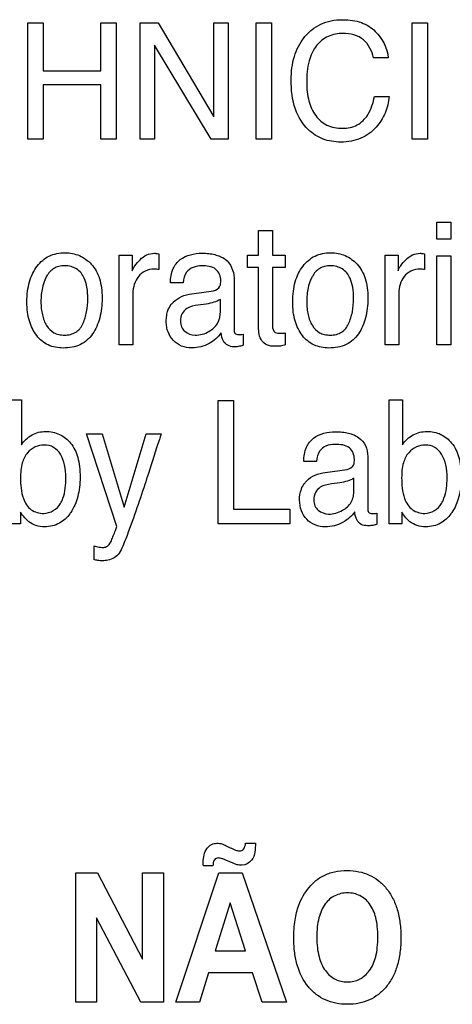
# Model space of a CAD drawing. Units: millimetres. Extents: x 0 to 1189, y 0 to 841.
# Drawn here: x 769 to 772, y 327 to 332 of the extents above; entities that cross this region are included whole.
import ezdxf

# ---------------------------------------------------------------- set-up
doc = ezdxf.new("R2010")
doc.units = ezdxf.units.MM
doc.header["$LTSCALE"] = 65.395
doc.layers.add('7_ALL_FEATURES', color=7, linetype='CONTINUOUS')

msp = doc.modelspace()

# ---------------------------------------------------------------- linework, layer by layer
at = {"layer": '7_ALL_FEATURES', "color": 40, "linetype": 'Continuous'}
for p, q in [((769.0999, 331.7906), (769.0999, 332.4721)), ((769.0999, 332.4721), (769.1897, 332.4721)), ((769.1897, 332.4721), (769.1897, 332.1906)), ((769.5271, 332.1906), (769.5271, 332.4721)), ((769.5271, 332.4721), (769.6168, 332.4721)), ((769.6168, 332.4721), (769.6168, 331.7906)), ((769.7585, 331.7906), (769.7585, 332.4721)), ((769.7585, 332.4721), (769.8632, 332.4721)), ((769.8632, 332.4721), (770.1904, 331.9216)), ((770.1904, 331.9216), (770.1904, 332.4721)), ((770.1904, 332.4721), (770.2755, 332.4721)), ((770.2755, 332.4721), (770.2755, 331.7906)), ((770.4395, 331.7906), (770.4395, 332.4721)), ((770.4395, 332.4721), (770.5293, 332.4721)), ((770.5293, 332.4721), (770.5293, 331.7906)), ((771.3543, 331.7906), (771.3543, 332.4721)), ((771.3543, 332.4721), (771.444, 332.4721)), ((771.444, 332.4721), (771.444, 331.7906)), ((770.1755, 331.7906), (769.8433, 332.3407)), ((769.8433, 332.3407), (769.8433, 331.7906)), ((771.2131, 332.2675), (771.1265, 332.2675)), ((769.1897, 332.1906), (769.5271, 332.1906)), ((769.1897, 332.1095), (769.1897, 331.7906)), ((769.5271, 332.1095), (769.1897, 332.1095)), ((769.5271, 331.7906), (769.5271, 332.1095)), ((771.1326, 332.0407), (771.2192, 332.0407)), ((769.1897, 331.7906), (769.0999, 331.7906)), ((769.6168, 331.7906), (769.5271, 331.7906)), ((769.8433, 331.7906), (769.7585, 331.7906)), ((770.2755, 331.7906), (770.1755, 331.7906)), ((770.5293, 331.7906), (770.4395, 331.7906)), ((771.444, 331.7906), (771.3543, 331.7906)), ((771.4985, 331.2032), (771.4985, 331.3033)), ((771.4985, 331.3033), (771.5799, 331.3033)), ((771.5799, 331.3033), (771.5799, 331.2032)), ((770.4527, 331.108), (770.4527, 331.2545)), ((770.4527, 331.2545), (770.5337, 331.2545)), ((770.5337, 331.2545), (770.5337, 331.108)), ((771.5799, 331.2032), (771.4985, 331.2032)), ((769.8677, 331.1173), (769.8677, 331.0241)), ((771.4263, 331.1173), (771.4263, 331.0241)), ((769.6359, 330.5821), (769.6359, 331.108)), ((769.6359, 331.108), (769.712, 331.108)), ((769.712, 331.108), (769.712, 331.0171)), ((770.3881, 331.0354), (770.3881, 331.108)), ((770.3881, 331.108), (770.4527, 331.108)), ((770.5337, 331.108), (770.6097, 331.108)), ((770.6097, 331.108), (770.6097, 331.0354)), ((771.1944, 330.5821), (771.1944, 331.108)), ((771.1944, 331.108), (771.2706, 331.108)), ((771.2706, 331.108), (771.2706, 331.0171)), ((771.4985, 330.5821), (771.4985, 331.1052)), ((771.4985, 331.1052), (771.5799, 331.1052)), ((771.5799, 331.1052), (771.5799, 330.5821)), ((770.4527, 331.0354), (770.3881, 331.0354)), ((770.4527, 330.6876), (770.4527, 331.0354)), ((770.5337, 331.0354), (770.5337, 330.6926)), ((770.6097, 331.0354), (770.5337, 331.0354)), ((770.0109, 330.9469), (769.9361, 330.9469)), ((770.3089, 330.9756), (770.3089, 330.6724)), ((769.7158, 330.8844), (769.7158, 330.5821)), ((770.0614, 330.8827), (770.1888, 330.9002)), ((771.2748, 330.8844), (771.2748, 330.5821)), ((770.229, 330.7782), (770.229, 330.8493)), ((770.1458, 330.8221), (770.0973, 330.8156)), ((770.6097, 330.6521), (770.6097, 330.5821)), ((770.3622, 330.645), (770.3622, 330.5798)), ((769.7158, 330.5821), (769.6359, 330.5821)), ((771.2748, 330.5821), (771.1944, 330.5821)), ((771.5799, 330.5821), (771.4985, 330.5821)), ((768.9833, 330.2588), (769.0616, 330.2588)), ((769.0616, 330.2588), (769.0616, 329.9959)), ((770.2167, 329.5316), (770.2167, 330.2565)), ((770.2167, 330.2565), (770.3058, 330.2565)), ((770.3058, 330.2565), (770.3058, 329.6178)), ((771.2183, 329.5316), (771.2183, 330.2588)), ((771.2183, 330.2588), (771.2963, 330.2588)), ((771.2963, 330.2588), (771.2963, 329.9959)), ((769.621, 329.5159), (769.4443, 330.0603)), ((769.4443, 330.0603), (769.5356, 330.0603)), ((769.5356, 330.0603), (769.6639, 329.6294)), ((769.6639, 329.6294), (769.793, 330.0603)), ((769.793, 330.0603), (769.8821, 330.0603)), ((770.7932, 329.8982), (770.7177, 329.8982)), ((771.093, 329.9266), (771.093, 329.6228)), ((770.8438, 329.8333), (770.9719, 329.8515)), ((771.0125, 329.7288), (771.0125, 329.8002)), ((770.9289, 329.7729), (770.8803, 329.766)), ((770.3058, 329.6178), (770.6353, 329.6178)), ((770.6353, 329.6178), (770.6353, 329.5316)), ((769.0572, 329.5993), (769.0572, 329.5316)), ((771.1463, 329.5946), (771.1463, 329.5293)), ((771.2923, 329.5993), (771.2923, 329.5316)), ((769.0572, 329.5316), (768.9833, 329.5316)), ((770.6353, 329.5316), (770.2167, 329.5316)), ((771.2923, 329.5316), (771.2183, 329.5316)), ((769.488, 329.3219), (769.488, 329.4027)), ((770.3767, 327.6572), (770.4342, 327.6572)), ((769.3807, 326.7243), (769.3807, 327.4834)), ((769.3807, 327.4834), (769.5079, 327.4834)), ((769.5079, 327.4834), (769.7729, 326.9766)), ((769.7729, 326.9766), (769.7729, 327.4834)), ((769.7729, 327.4834), (769.8944, 327.4834)), ((769.8944, 327.4834), (769.8944, 326.7243)), ((769.9669, 326.7243), (770.219, 327.4833)), ((770.1854, 327.5252), (770.129, 327.5252)), ((770.219, 327.4833), (770.3573, 327.4833)), ((770.3573, 327.4833), (770.6166, 326.7243)), ((770.2866, 327.3063), (770.1991, 327.0246)), ((770.3758, 327.0246), (770.2866, 327.3063)), ((769.7632, 326.7243), (769.502, 327.2194)), ((769.502, 327.2194), (769.502, 326.7243)), ((770.1991, 327.0246), (770.3758, 327.0246)), ((770.1589, 326.8967), (770.1055, 326.7243)), ((770.4178, 326.8967), (770.1589, 326.8967)), ((770.4744, 326.7243), (770.4178, 326.8967)), ((769.502, 326.7243), (769.3807, 326.7243)), ((769.8944, 326.7243), (769.7632, 326.7243)), ((770.1055, 326.7243), (769.9669, 326.7243)), ((770.6166, 326.7243), (770.4744, 326.7243))]:
    msp.add_line(p, q, dxfattribs=at)
for points, knots in [([(770.644, 332.1383), (770.644, 332.1845), (770.6539, 332.2731), (770.7045, 332.3725), (770.7626, 332.4333), (770.8169, 332.4672), (770.8791, 332.4871), (770.9428, 332.4925), (771.0029, 332.4884), (771.0705, 332.4723), (771.1148, 332.4453), (771.1375, 332.4225)], [0, 0, 0, 0, 0.190206, 0.360234, 0.448445, 0.533695, 0.620965, 0.714839, 0.795094, 0.867732, 1, 1, 1, 1]), ([(770.9475, 332.4104), (770.9182, 332.4104), (770.8588, 332.3997), (770.7847, 332.3404), (770.7406, 332.242), (770.7351, 332.1653), (770.7351, 332.1226)], [0, 0, 0, 0, 0.218406, 0.433328, 0.681081, 1, 1, 1, 1]), ([(771.1265, 332.2675), (771.1179, 332.3064), (771.0794, 332.3888), (770.9898, 332.4104), (770.9475, 332.4104)], [0, 0, 0, 0, 0.484707, 1, 1, 1, 1]), ([(771.2192, 332.0407), (771.2158, 332.007), (771.2005, 331.9415), (771.1448, 331.8525), (771.0711, 331.7974), (770.996, 331.7759), (770.9376, 331.7711), (770.8814, 331.7753), (770.8142, 331.7932), (770.7281, 331.8471), (770.6544, 331.9725), (770.644, 332.0801), (770.644, 332.1383)], [0, 0, 0, 0, 0.106591, 0.20719, 0.324597, 0.385202, 0.450587, 0.507628, 0.561636, 0.667772, 0.817187, 1, 1, 1, 1]), ([(770.7351, 332.1226), (770.7351, 332.0861), (770.7421, 332.0177), (770.7806, 331.9267), (770.8523, 331.8633), (770.9144, 331.8538), (770.9457, 331.8538)], [0, 0, 0, 0, 0.284775, 0.531325, 0.755908, 1, 1, 1, 1]), ([(770.9457, 331.8538), (770.9747, 331.8538), (771.0347, 331.8646), (771.1057, 331.9366), (771.1255, 332.0028), (771.1326, 332.0407)], [0, 0, 0, 0, 0.30214, 0.599406, 1, 1, 1, 1]), ([(769.3071, 330.5637), (769.2772, 330.5637), (769.2167, 330.5743), (769.1444, 330.6351), (769.1101, 330.7084), (769.0966, 330.7767), (769.0935, 330.8352), (769.0967, 330.895), (769.1077, 330.9519), (769.1265, 331.0022), (769.1606, 331.0579), (769.21, 331.1005), (769.2696, 331.1201), (769.3012, 331.1231), (769.3174, 331.123)], [0, 0, 0, 0, 0.112723, 0.222202, 0.343233, 0.41056, 0.484482, 0.563832, 0.635917, 0.702427, 0.765532, 0.881238, 0.938699, 1, 1, 1, 1]), ([(769.3174, 331.123), (769.3321, 331.123), (769.3611, 331.1204), (769.4166, 331.1032), (769.4524, 331.0765), (769.4721, 331.0555)], [0, 0, 0, 0, 0.254959, 0.499717, 1, 1, 1, 1]), ([(769.712, 331.0171), (769.7156, 331.0277), (769.7299, 331.0507), (769.757, 331.0835), (769.7946, 331.1133), (769.8266, 331.1198), (769.8419, 331.1198)], [0, 0, 0, 0, 0.192845, 0.458844, 0.736883, 1, 1, 1, 1]), ([(769.8419, 331.1198), (769.8444, 331.1198), (769.853, 331.1186), (769.8616, 331.1178), (769.8677, 331.1173)], [0, 0, 0, 0, 0.29495, 1, 1, 1, 1]), ([(769.9361, 330.9469), (769.9367, 330.9749), (769.9425, 331.0272), (770.0044, 331.1049), (770.0902, 331.1231), (770.1597, 331.1193), (770.2064, 331.1108), (770.2784, 331.084), (770.3089, 331.0159), (770.3089, 330.9756)], [0, 0, 0, 0, 0.153289, 0.276467, 0.519061, 0.592057, 0.658963, 0.779115, 1, 1, 1, 1]), ([(770.8654, 330.5637), (770.8356, 330.5637), (770.7752, 330.5744), (770.7027, 330.635), (770.6685, 330.7084), (770.6551, 330.7767), (770.6519, 330.8353), (770.6552, 330.895), (770.6663, 330.9519), (770.6852, 331.0022), (770.7192, 331.0579), (770.7686, 331.1005), (770.8282, 331.1201), (770.8598, 331.1231), (770.8761, 331.123)], [0, 0, 0, 0, 0.112565, 0.222168, 0.343143, 0.410467, 0.484388, 0.563741, 0.635852, 0.702399, 0.765496, 0.881078, 0.938519, 1, 1, 1, 1]), ([(770.8761, 331.123), (770.8908, 331.123), (770.9198, 331.1204), (770.9753, 331.1032), (771.011, 331.0765), (771.0307, 331.0555)], [0, 0, 0, 0, 0.255352, 0.500134, 1, 1, 1, 1]), ([(771.2706, 331.0171), (771.2745, 331.0276), (771.2886, 331.0506), (771.3157, 331.0836), (771.3533, 331.1133), (771.3854, 331.1198), (771.4006, 331.1198)], [0, 0, 0, 0, 0.19332, 0.458689, 0.736772, 1, 1, 1, 1]), ([(771.4006, 331.1198), (771.4032, 331.1198), (771.4117, 331.1186), (771.4203, 331.1178), (771.4263, 331.1173)], [0, 0, 0, 0, 0.296243, 1, 1, 1, 1]), ([(769.4721, 331.0555), (769.494, 331.0321), (769.5185, 330.9856), (769.5329, 330.9159), (769.5362, 330.8566), (769.5331, 330.797), (769.523, 330.7412), (769.5056, 330.6908), (769.4749, 330.6323), (769.4101, 330.5739), (769.3416, 330.5637), (769.3071, 330.5637)], [0, 0, 0, 0, 0.152201, 0.239592, 0.337631, 0.433858, 0.522821, 0.606198, 0.686057, 0.83577, 1, 1, 1, 1]), ([(771.0307, 331.0555), (771.0526, 331.0321), (771.0773, 330.9856), (771.0917, 330.9159), (771.095, 330.8566), (771.0918, 330.7969), (771.0817, 330.7411), (771.0642, 330.6908), (771.0334, 330.6323), (770.9686, 330.5739), (770.9, 330.5637), (770.8654, 330.5637)], [0, 0, 0, 0, 0.152263, 0.239608, 0.337587, 0.433758, 0.52269, 0.606056, 0.685892, 0.835496, 1, 1, 1, 1]), ([(769.4225, 330.706), (769.4249, 330.7115), (769.4294, 330.7228), (769.4374, 330.746), (769.4482, 330.7893), (769.4534, 330.8501), (769.4488, 330.9169), (769.4328, 330.9798), (769.3976, 331.0251), (769.3525, 331.0437), (769.3166, 331.0475), (769.282, 331.0441), (769.2414, 331.0285), (769.2148, 330.9962), (769.2021, 330.9701), (769.199, 330.9626)], [0, 0, 0, 0, 0.03179, 0.063731, 0.128972, 0.265675, 0.382827, 0.47975, 0.604614, 0.665384, 0.732214, 0.792325, 0.846968, 0.957159, 1, 1, 1, 1]), ([(769.8416, 331.0262), (769.8234, 331.0262), (769.787, 331.0208), (769.7455, 330.985), (769.7212, 330.9378), (769.7158, 330.9022), (769.7158, 330.8844)], [0, 0, 0, 0, 0.258422, 0.49963, 0.74676, 1, 1, 1, 1]), ([(769.8677, 331.0241), (769.8634, 331.0247), (769.8548, 331.0264), (769.846, 331.0262), (769.8416, 331.0262)], [0, 0, 0, 0, 0.495894, 1, 1, 1, 1]), ([(770.1187, 331.0463), (770.0865, 331.0463), (770.0236, 331.0259), (770.0131, 330.9683), (770.0109, 330.9469)], [0, 0, 0, 0, 0.599928, 1, 1, 1, 1]), ([(770.2311, 330.9598), (770.2311, 330.9837), (770.2078, 331.0419), (770.1474, 331.0463), (770.1187, 331.0463)], [0, 0, 0, 0, 0.454604, 1, 1, 1, 1]), ([(770.9807, 330.706), (770.9907, 330.7284), (771.0058, 330.7772), (771.0118, 330.8501), (771.0074, 330.917), (770.9909, 330.9796), (770.9561, 331.0251), (770.9111, 331.0437), (770.8754, 331.0475), (770.8409, 331.0441), (770.8003, 331.0284), (770.7733, 330.9963), (770.7607, 330.9701), (770.7576, 330.9626)], [0, 0, 0, 0, 0.128982, 0.265763, 0.382987, 0.480091, 0.60473, 0.66538, 0.732101, 0.791752, 0.846501, 0.957185, 1, 1, 1, 1]), ([(771.4, 331.0262), (771.3819, 331.0262), (771.3455, 331.0206), (771.3039, 330.9852), (771.2798, 330.9377), (771.2748, 330.9022), (771.2748, 330.8844)], [0, 0, 0, 0, 0.25737, 0.499685, 0.746571, 1, 1, 1, 1]), ([(771.4263, 331.0241), (771.4219, 331.0248), (771.4132, 331.0264), (771.4043, 331.0262), (771.4, 331.0262)], [0, 0, 0, 0, 0.506588, 1, 1, 1, 1]), ([(769.199, 330.9626), (769.1928, 330.9477), (769.1846, 330.9193), (769.1779, 330.8765), (769.1761, 330.8359), (769.1778, 330.7961), (769.1857, 330.7482), (769.2044, 330.6959), (769.2419, 330.6553), (769.2817, 330.6418), (769.3154, 330.6388), (769.3498, 330.642), (769.3816, 330.6545), (769.4022, 330.6726), (769.415, 330.6905), (769.4201, 330.7007), (769.4225, 330.706)], [0, 0, 0, 0, 0.090975, 0.164752, 0.243289, 0.3188, 0.388681, 0.515252, 0.626938, 0.683997, 0.747447, 0.816012, 0.877023, 0.936143, 0.967158, 1, 1, 1, 1]), ([(770.1888, 330.9002), (770.2036, 330.9026), (770.2307, 330.92), (770.2311, 330.9483), (770.2311, 330.9598)], [0, 0, 0, 0, 0.567502, 1, 1, 1, 1]), ([(770.7576, 330.9626), (770.7514, 330.9477), (770.7433, 330.9193), (770.7365, 330.8765), (770.7346, 330.8359), (770.7364, 330.796), (770.7445, 330.7483), (770.7629, 330.6958), (770.8007, 330.6553), (770.8404, 330.6418), (770.874, 330.6388), (770.9083, 330.6421), (770.9505, 330.6585), (770.9721, 330.6862), (770.9807, 330.706)], [0, 0, 0, 0, 0.091171, 0.165147, 0.243874, 0.319568, 0.38964, 0.516421, 0.628676, 0.68592, 0.749254, 0.81758, 0.878492, 1, 1, 1, 1]), ([(769.9401, 330.8183), (769.9439, 330.8235), (769.9607, 330.8431), (770.0009, 330.8693), (770.0405, 330.8797), (770.0614, 330.8827)], [0, 0, 0, 0, 0.136921, 0.550019, 1, 1, 1, 1]), ([(770.229, 330.8493), (770.2176, 330.8414), (770.1899, 330.8301), (770.1612, 330.8242), (770.1458, 330.8221)], [0, 0, 0, 0, 0.470243, 1, 1, 1, 1]), ([(770.2331, 330.6519), (770.2155, 330.6262), (770.1628, 330.5822), (770.0763, 330.5587), (770.0006, 330.5709), (769.95, 330.6061), (769.9234, 330.6491), (769.9131, 330.6885), (769.9108, 330.7207), (769.913, 330.7534), (769.921, 330.7874), (769.9324, 330.8081), (769.9401, 330.8183)], [0, 0, 0, 0, 0.171826, 0.364084, 0.477171, 0.584908, 0.693815, 0.749334, 0.808223, 0.871826, 0.929423, 1, 1, 1, 1]), ([(770.0973, 330.8156), (770.0748, 330.8122), (770.0374, 330.8051), (769.9997, 330.7663), (769.9928, 330.7251), (769.9982, 330.6876), (770.0121, 330.6688), (770.0201, 330.6617)], [0, 0, 0, 0, 0.309824, 0.494117, 0.696355, 0.854262, 1, 1, 1, 1]), ([(770.0201, 330.6617), (770.0362, 330.6475), (770.088, 330.6321), (770.1599, 330.6538), (770.2199, 330.7047), (770.229, 330.7542), (770.229, 330.7782)], [0, 0, 0, 0, 0.221964, 0.513347, 0.751276, 1, 1, 1, 1]), ([(770.3068, 330.5708), (770.284, 330.5708), (770.2411, 330.5941), (770.2352, 330.6353), (770.2331, 330.6519)], [0, 0, 0, 0, 0.577188, 1, 1, 1, 1]), ([(770.3089, 330.6724), (770.3089, 330.6648), (770.3102, 330.6467), (770.3325, 330.6417), (770.3486, 330.6427), (770.3575, 330.644), (770.3622, 330.645)], [0, 0, 0, 0, 0.314024, 0.631092, 0.799539, 1, 1, 1, 1]), ([(770.5487, 330.5739), (770.5328, 330.5739), (770.5031, 330.576), (770.4578, 330.6148), (770.4527, 330.6595), (770.4527, 330.6876)], [0, 0, 0, 0, 0.280298, 0.501692, 1, 1, 1, 1]), ([(770.5337, 330.6926), (770.5337, 330.6791), (770.5441, 330.6503), (770.5757, 330.6501), (770.5952, 330.6506), (770.6046, 330.6517), (770.6097, 330.6521)], [0, 0, 0, 0, 0.404607, 0.720212, 0.84623, 1, 1, 1, 1]), ([(770.6097, 330.5821), (770.6003, 330.5792), (770.5802, 330.5742), (770.5595, 330.5739), (770.5487, 330.5739)], [0, 0, 0, 0, 0.475406, 1, 1, 1, 1]), ([(769.0616, 329.9959), (769.0777, 330.0194), (769.1099, 330.0498), (769.1626, 330.0707), (769.2182, 330.0767), (769.2883, 330.0633), (769.3585, 330.0073), (769.3916, 329.9351), (769.4041, 329.8657), (769.4071, 329.8065), (769.4041, 329.7473), (769.394, 329.6921), (769.3768, 329.6421), (769.3593, 329.6092), (769.348, 329.5932), (769.3464, 329.591)], [0, 0, 0, 0, 0.110665, 0.164359, 0.218239, 0.32629, 0.432618, 0.554358, 0.625855, 0.706576, 0.784112, 0.856139, 0.923963, 0.989209, 1, 1, 1, 1]), ([(770.7177, 329.8982), (770.7186, 329.9263), (770.7247, 329.9787), (770.7865, 330.057), (770.8728, 330.0751), (770.9426, 330.0712), (770.9897, 330.063), (771.0411, 330.0423), (771.0868, 329.9928), (771.093, 329.9488), (771.093, 329.9266)], [0, 0, 0, 0, 0.152299, 0.273797, 0.514622, 0.586823, 0.653045, 0.771885, 0.880118, 1, 1, 1, 1]), ([(771.2963, 329.9959), (771.3124, 330.0196), (771.3452, 330.0496), (771.3979, 330.0707), (771.4534, 330.0767), (771.5235, 330.0634), (771.5933, 330.0071), (771.6268, 329.9352), (771.6395, 329.8657), (771.6425, 329.8065), (771.6394, 329.7473), (771.6293, 329.6921), (771.6119, 329.642), (771.5941, 329.6092), (771.5828, 329.5932), (771.5811, 329.591)], [0, 0, 0, 0, 0.11125, 0.164792, 0.21862, 0.326443, 0.43249, 0.554361, 0.625833, 0.706506, 0.783997, 0.856001, 0.923858, 0.989239, 1, 1, 1, 1]), ([(769.8821, 330.0603), (769.8783, 330.049), (769.853, 329.9717), (769.8281, 329.8942), (769.8067, 329.828)], [0, 0, 0, 0, 0.145811, 1, 1, 1, 1]), ([(769.3234, 329.8017), (769.3234, 329.8272), (769.3188, 329.8751), (769.2967, 329.939), (769.2538, 329.9859), (769.1963, 329.9981), (769.1407, 329.9863), (769.0922, 329.9497), (769.0601, 329.8841), (769.0568, 329.8314), (769.0568, 329.8017)], [0, 0, 0, 0, 0.146239, 0.273542, 0.38347, 0.492986, 0.594309, 0.701804, 0.829791, 1, 1, 1, 1]), ([(770.9019, 329.998), (770.8836, 329.998), (770.8492, 329.9942), (770.8029, 329.9584), (770.7956, 329.9196), (770.7932, 329.8982)], [0, 0, 0, 0, 0.331765, 0.608024, 1, 1, 1, 1]), ([(771.0147, 329.9111), (771.0147, 329.9353), (770.9912, 329.994), (770.9305, 329.998), (770.9019, 329.998)], [0, 0, 0, 0, 0.458367, 1, 1, 1, 1]), ([(771.5588, 329.8017), (771.5588, 329.8272), (771.554, 329.8751), (771.5317, 329.939), (771.489, 329.9859), (771.4314, 329.998), (771.3758, 329.9864), (771.3273, 329.9496), (771.2953, 329.8841), (771.292, 329.8314), (771.292, 329.8017)], [0, 0, 0, 0, 0.146239, 0.273601, 0.383436, 0.492829, 0.59464, 0.70188, 0.829808, 1, 1, 1, 1]), ([(770.9719, 329.8515), (770.9869, 329.8535), (771.0149, 329.8708), (771.0147, 329.8995), (771.0147, 329.9111)], [0, 0, 0, 0, 0.566218, 1, 1, 1, 1]), ([(769.0568, 329.8017), (769.0568, 329.761), (769.0611, 329.6926), (769.1117, 329.6069), (769.1673, 329.593), (769.1928, 329.593)], [0, 0, 0, 0, 0.438241, 0.725864, 1, 1, 1, 1]), ([(769.2912, 329.6505), (769.2967, 329.6604), (769.3179, 329.708), (769.3234, 329.7612), (769.3234, 329.8017)], [0, 0, 0, 0, 0.21813, 1, 1, 1, 1]), ([(769.8067, 329.828), (769.7997, 329.8063), (769.7757, 329.732), (769.7512, 329.6579), (769.7331, 329.6057)], [0, 0, 0, 0, 0.292111, 1, 1, 1, 1]), ([(770.7223, 329.7693), (770.7262, 329.7745), (770.7564, 329.8097), (770.8043, 329.8282), (770.8438, 329.8333)], [0, 0, 0, 0, 0.139921, 1, 1, 1, 1]), ([(771.0125, 329.8002), (771.001, 329.7923), (770.9732, 329.7812), (770.9443, 329.775), (770.9289, 329.7729)], [0, 0, 0, 0, 0.473184, 1, 1, 1, 1]), ([(771.292, 329.8017), (771.292, 329.761), (771.2963, 329.6927), (771.3469, 329.6069), (771.4026, 329.593), (771.4282, 329.593)], [0, 0, 0, 0, 0.438117, 0.725277, 1, 1, 1, 1]), ([(771.5263, 329.6505), (771.5318, 329.6604), (771.553, 329.708), (771.5588, 329.7612), (771.5588, 329.8017)], [0, 0, 0, 0, 0.218163, 1, 1, 1, 1]), ([(771.0166, 329.6014), (770.9988, 329.5758), (770.9594, 329.5437), (770.8976, 329.5179), (770.8417, 329.5113), (770.783, 329.5203), (770.7327, 329.5559), (770.6995, 329.608), (770.6901, 329.6712), (770.6975, 329.7277), (770.7146, 329.7589), (770.7223, 329.7693)], [0, 0, 0, 0, 0.171468, 0.267258, 0.36551, 0.477672, 0.584787, 0.693957, 0.807678, 0.929093, 1, 1, 1, 1]), ([(770.8803, 329.766), (770.8576, 329.7627), (770.8196, 329.7561), (770.7819, 329.7166), (770.7749, 329.6752), (770.7805, 329.6374), (770.7946, 329.6186), (770.8028, 329.6115)], [0, 0, 0, 0, 0.309644, 0.495118, 0.697112, 0.854091, 1, 1, 1, 1]), ([(770.8028, 329.6115), (770.819, 329.5976), (770.8707, 329.5812), (770.9431, 329.6037), (771.0034, 329.6549), (771.0125, 329.7046), (771.0125, 329.7288)], [0, 0, 0, 0, 0.220818, 0.514074, 0.751141, 1, 1, 1, 1]), ([(771.093, 329.6228), (771.093, 329.615), (771.0935, 329.5964), (771.1164, 329.5908), (771.1325, 329.5927), (771.1416, 329.5934), (771.1463, 329.5946)], [0, 0, 0, 0, 0.319997, 0.633952, 0.799926, 1, 1, 1, 1]), ([(769.3464, 329.591), (769.3301, 329.5688), (769.2982, 329.5385), (769.2436, 329.5179), (769.1964, 329.5128), (769.1477, 329.5187), (769.108, 329.5392), (769.0794, 329.568), (769.0649, 329.5879), (769.0572, 329.5993)], [0, 0, 0, 0, 0.239554, 0.366628, 0.501134, 0.649282, 0.786797, 0.880423, 1, 1, 1, 1]), ([(769.7331, 329.6057), (769.7142, 329.5512), (769.6836, 329.4686), (769.6514, 329.3853), (769.6349, 329.3593)], [0, 0, 0, 0, 0.651878, 1, 1, 1, 1]), ([(771.1463, 329.5293), (771.1408, 329.5275), (771.1312, 329.5244), (771.1176, 329.5215), (771.1046, 329.5205), (771.0837, 329.5201), (771.0537, 329.5244), (771.0239, 329.5558), (771.0186, 329.5847), (771.0166, 329.6014)], [0, 0, 0, 0, 0.098267, 0.16878, 0.232896, 0.316841, 0.523442, 0.71726, 1, 1, 1, 1]), ([(771.5811, 329.591), (771.5649, 329.5689), (771.5332, 329.5384), (771.4787, 329.5179), (771.4315, 329.5128), (771.3829, 329.5187), (771.3432, 329.5393), (771.3144, 329.5679), (771.2999, 329.5878), (771.2923, 329.5993)], [0, 0, 0, 0, 0.23904, 0.366178, 0.500814, 0.648908, 0.786378, 0.880459, 1, 1, 1, 1]), ([(769.585, 329.4216), (769.5874, 329.4252), (769.5921, 329.4391), (769.6012, 329.4631), (769.6122, 329.4902), (769.6186, 329.5084), (769.621, 329.5159)], [0, 0, 0, 0, 0.13048, 0.428245, 0.765184, 1, 1, 1, 1]), ([(769.488, 329.4027), (769.4979, 329.3998), (769.5132, 329.3951), (769.5356, 329.3928), (769.5528, 329.394), (769.5717, 329.4025), (769.5806, 329.4139), (769.585, 329.4216)], [0, 0, 0, 0, 0.287256, 0.438628, 0.620779, 0.755318, 1, 1, 1, 1]), ([(769.5365, 329.315), (769.5277, 329.315), (769.5112, 329.3154), (769.4953, 329.3197), (769.488, 329.3219)], [0, 0, 0, 0, 0.534428, 1, 1, 1, 1]), ([(769.6349, 329.3593), (769.6207, 329.3375), (769.5839, 329.3171), (769.5473, 329.315), (769.5365, 329.315)], [0, 0, 0, 0, 0.70616, 1, 1, 1, 1]), ([(770.1286, 327.5439), (770.1286, 327.5728), (770.1354, 327.6166), (770.1752, 327.652), (770.2029, 327.6575), (770.2235, 327.6561), (770.2397, 327.653), (770.2603, 327.6437), (770.2862, 327.6305), (770.3136, 327.6172), (770.3372, 327.6109), (770.3543, 327.6139), (770.3718, 327.6269), (770.3754, 327.645), (770.3767, 327.6572)], [0, 0, 0, 0, 0.242515, 0.337046, 0.429352, 0.471229, 0.510554, 0.567081, 0.659844, 0.755827, 0.823493, 0.860364, 0.897449, 1, 1, 1, 1]), ([(770.4342, 327.6572), (770.434, 327.6231), (770.4329, 327.5599), (770.3669, 327.5232), (770.3356, 327.5284), (770.326, 327.5309)], [0, 0, 0, 0, 0.5223, 0.847666, 1, 1, 1, 1]), ([(770.326, 327.5309), (770.3199, 327.5328), (770.3092, 327.5374), (770.2923, 327.5446), (770.2751, 327.5524), (770.2573, 327.5599), (770.2378, 327.5667), (770.22, 327.5715), (770.2031, 327.5689), (770.1867, 327.5554), (770.1856, 327.5372), (770.1854, 327.5252)], [0, 0, 0, 0, 0.106785, 0.196064, 0.309293, 0.424565, 0.520591, 0.658162, 0.730105, 0.798091, 1, 1, 1, 1]), ([(770.6594, 327.0993), (770.6594, 327.1087), (770.6597, 327.1273), (770.6615, 327.1629), (770.6674, 327.2191), (770.683, 327.2855), (770.7136, 327.3494), (770.7475, 327.3981), (770.7869, 327.4387), (770.8371, 327.4709), (770.8996, 327.4921), (770.9705, 327.4985), (771.0396, 327.4926), (771.1022, 327.4728), (771.1573, 327.4392), (771.2042, 327.3928), (771.242, 327.3349), (771.2688, 327.2663), (771.2846, 327.1878), (771.2876, 327.132), (771.2876, 327.1028)], [0, 0, 0, 0, 0.024941, 0.048895, 0.093911, 0.17372, 0.227141, 0.279707, 0.329416, 0.375192, 0.435634, 0.501398, 0.561344, 0.617462, 0.672638, 0.729895, 0.789876, 0.853468, 0.922924, 1, 1, 1, 1]), ([(771.1523, 327.1065), (771.1523, 327.1269), (771.1506, 327.1652), (771.1398, 327.2321), (771.112, 327.301), (771.0595, 327.3464), (771.012, 327.3628), (770.974, 327.3664), (770.9359, 327.3627), (770.888, 327.3462), (770.8354, 327.3001), (770.8075, 327.2306), (770.796, 327.1634), (770.7942, 327.1248), (770.7942, 327.1043)], [0, 0, 0, 0, 0.086319, 0.161994, 0.287267, 0.392361, 0.44379, 0.498214, 0.552899, 0.604626, 0.71087, 0.837036, 0.913228, 1, 1, 1, 1]), ([(771.2876, 327.1028), (771.2876, 327.0738), (771.2846, 327.0184), (771.269, 326.9405), (771.2424, 326.8721), (771.2048, 326.8145), (771.1583, 326.7682), (771.1034, 326.7348), (771.0411, 326.7152), (770.9742, 326.7095), (770.907, 326.7152), (770.8442, 326.7347), (770.789, 326.7679), (770.7252, 326.8305), (770.6823, 326.917), (770.6653, 327.0016), (770.6602, 327.0559), (770.6594, 327.0846), (770.6594, 327.0993)], [0, 0, 0, 0, 0.077277, 0.146964, 0.210866, 0.27131, 0.328775, 0.384142, 0.440549, 0.500966, 0.562018, 0.618893, 0.674479, 0.731845, 0.854793, 0.923769, 0.960877, 1, 1, 1, 1]), ([(770.7942, 327.1043), (770.7942, 327.0841), (770.7961, 327.0459), (770.8081, 326.9787), (770.8369, 326.9093), (770.8893, 326.8623), (770.9368, 326.845), (770.974, 326.8412), (771.0112, 326.845), (771.0584, 326.8621), (771.1105, 326.9091), (771.1395, 326.9787), (771.1506, 327.047), (771.1523, 327.0858), (771.1523, 327.1065)], [0, 0, 0, 0, 0.085306, 0.160875, 0.28779, 0.395059, 0.445977, 0.498942, 0.551715, 0.602366, 0.708682, 0.836197, 0.91282, 1, 1, 1, 1])]:
    msp.add_open_spline(points, degree=3, knots=knots, dxfattribs=at)
for points in [[(771.1375, 332.4225), (771.1782, 332.3819), (771.2083, 332.3248), (771.2131, 332.2675)], [(770.3337, 330.5721), (770.3248, 330.5709), (770.3158, 330.5708), (770.3068, 330.5708)], [(770.3622, 330.5798), (770.3529, 330.5766), (770.3433, 330.5742), (770.3337, 330.5721)], [(769.1928, 329.593), (769.2308, 329.593), (769.2722, 329.6177), (769.2912, 329.6505)], [(771.4282, 329.593), (771.4661, 329.593), (771.5073, 329.6177), (771.5263, 329.6505)], [(770.129, 327.5252), (770.1287, 327.5315), (770.1286, 327.5377), (770.1286, 327.5439)]]:
    msp.add_open_spline(points, degree=3, dxfattribs=at)

doc.saveas('drawing.dxf')
